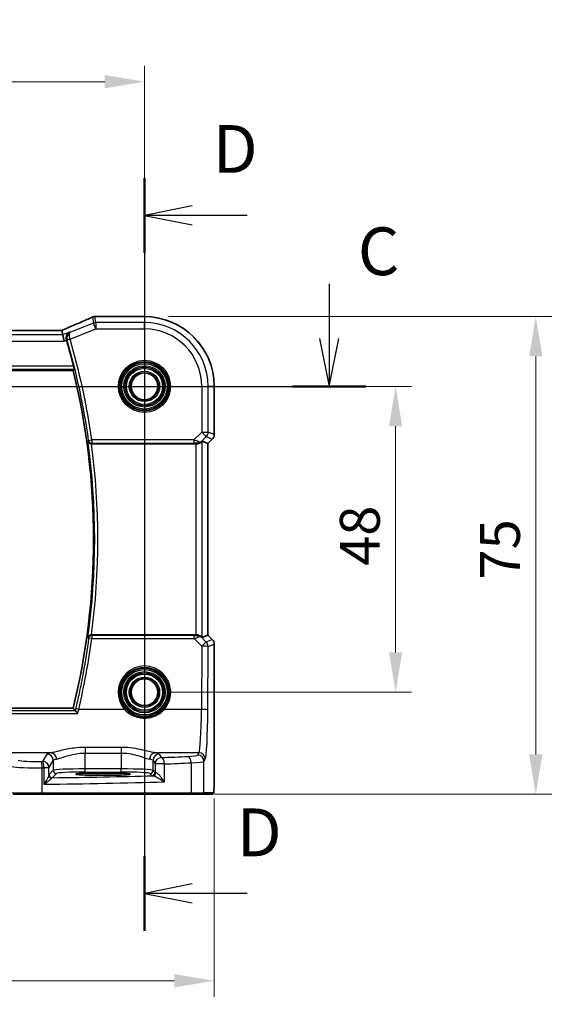
# Model space of a CAD drawing. Units: millimetres. Extents: x 0 to 4928, y 0 to 843.
# Drawn here: x 4714 to 4799, y 468 to 623 of the extents above; entities that cross this region are included whole.
import ezdxf

# ---------------------------------------------------------------- set-up
doc = ezdxf.new("R2010")
doc.units = ezdxf.units.MM
for name, color, linetype, lineweight in [('Dimension (ISO)', 7, 'Continuous', 18), ('Section Line (ISO)', 7, 'Continuous', 25), ('Visible (ISO)', 7, 'Continuous', 35), ('Visible Narrow (ISO)', 7, 'Continuous', 25)]:
    doc.layers.add(name, color=color, linetype=linetype, lineweight=lineweight)
doc.styles.add('Note Text (TK)', font='MS PGothic.ttf')
doc.dimstyles.new('Default - Method 1b (TK)', dxfattribs={"dimscale": 2.5, "dimtxt": 2.5, "dimasz": 2.5, "dimexe": 1, "dimexo": 1.5, "dimgap": 1, "dimtad": 1, "dimtoh": 1, "dimrnd": 1e-08, "dimdsep": 46, "dimtxsty": 'Note Text (TK)', "dimcen": 0.09, "dimdle": 5, "dimclrd": 100, "dimclre": 100, "dimclrt": 7, "dimadec": 1, "dimazin": 1, "dimtfac": 1, "dimtmove": 0, "dimatfit": 3, "dimfxl": 0, "dimtolj": 1, "dimlwd": -1, "dimlwe": -1, "dimarcsym": 0})

# ---------------------------------------------------------------- blocks, each defined once
blk = doc.blocks.new('*D89')
at = {"layer": 'Defpoints', "color": 0, "transparency": 16777216}
for p in [(4734.08, 612.82), (4561.08, 565.01), (4734.08, 565.01)]:
    blk.add_point(p, dxfattribs=at)
at = {"layer": 'Dimension (ISO)', "color": 100, "transparency": 16777216}
for p, q in [((4561.08, 568.76), (4561.08, 615.32)), ((4734.08, 568.76), (4734.08, 615.32)), ((4567.33, 612.82), (4727.83, 612.82))]:
    blk.add_line(p, q, dxfattribs=at)
for points in [[(4567.33, 613.87), (4567.33, 611.78), (4561.08, 612.82)], [(4727.83, 613.87), (4727.83, 611.78), (4734.08, 612.82)]]:
    blk.add_solid(points, dxfattribs=at)
at = {"layer": 'Dimension (ISO)', "color": 7, "transparency": 16777216, "insert": (4641.47, 618.45), "char_height": 6.25, "attachment_point": 4, "style": 'Note Text (TK)'}
blk.add_mtext('\\A1;173', dxfattribs=at)
blk = doc.blocks.new('*D90')
at = {"layer": 'Defpoints', "color": 0, "transparency": 16777216}
for p in [(4734.08, 565.01), (4734.08, 517.01), (4773.51, 517.01)]:
    blk.add_point(p, dxfattribs=at)
at = {"layer": 'Dimension (ISO)', "color": 100, "transparency": 16777216}
for p, q in [((4737.83, 565.01), (4776.01, 565.01)), ((4773.51, 558.76), (4773.51, 523.26)), ((4737.83, 517.01), (4776.01, 517.01))]:
    blk.add_line(p, q, dxfattribs=at)
for points in [[(4772.47, 558.76), (4774.55, 558.76), (4773.51, 565.01)], [(4772.47, 523.26), (4774.55, 523.26), (4773.51, 517.01)]]:
    blk.add_solid(points, dxfattribs=at)
at = {"layer": 'Dimension (ISO)', "color": 7, "transparency": 16777216, "insert": (4767.89, 536.84), "char_height": 6.25, "attachment_point": 4, "rotation": 90, "style": 'Note Text (TK)'}
blk.add_mtext('\\A1;48', dxfattribs=at)
blk = doc.blocks.new('*D91')
at = {"layer": 'Defpoints', "color": 0, "transparency": 16777216}
for p in [(4734.08, 575.96), (4795.52, 575.96), (4741.31, 501.01)]:
    blk.add_point(p, dxfattribs=at)
at = {"layer": 'Dimension (ISO)', "color": 100, "transparency": 16777216}
for p, q in [((4737.83, 575.96), (4798.02, 575.96)), ((4795.52, 507.26), (4795.52, 569.71)), ((4745.06, 501.01), (4798.02, 501.01))]:
    blk.add_line(p, q, dxfattribs=at)
for points in [[(4794.48, 569.71), (4796.57, 569.71), (4795.52, 575.96)], [(4794.48, 507.26), (4796.57, 507.26), (4795.52, 501.01)]]:
    blk.add_solid(points, dxfattribs=at)
at = {"layer": 'Dimension (ISO)', "color": 7, "transparency": 16777216, "insert": (4789.9, 532.79), "char_height": 6.25, "attachment_point": 4, "rotation": 90, "style": 'Note Text (TK)'}
blk.add_mtext('\\A1; 75', dxfattribs=at)
blk = doc.blocks.new('*D92')
at = {"layer": 'Defpoints', "color": 0, "transparency": 16777216}
for p in [(4550.13, 504.09), (4745.02, 504.09), (4550.13, 471.74)]:
    blk.add_point(p, dxfattribs=at)
at = {"layer": 'Dimension (ISO)', "color": 100, "transparency": 16777216}
for p, q in [((4550.13, 500.34), (4550.13, 469.24)), ((4745.02, 500.34), (4745.02, 469.24)), ((4738.77, 471.74), (4556.38, 471.74))]:
    blk.add_line(p, q, dxfattribs=at)
for points in [[(4556.38, 472.79), (4556.38, 470.7), (4550.13, 471.74)], [(4738.77, 472.79), (4738.77, 470.7), (4745.02, 471.74)]]:
    blk.add_solid(points, dxfattribs=at)
at = {"layer": 'Dimension (ISO)', "color": 7, "transparency": 16777216, "insert": (4639.61, 477.37), "char_height": 6.25, "attachment_point": 4, "style": 'Note Text (TK)'}
blk.add_mtext('\\A1; 195', dxfattribs=at)

msp = doc.modelspace()

# ---------------------------------------------------------------- linework, layer by layer
at = {"layer": 'Section Line (ISO)', "linetype": 'Continuous'}
for p, q in [((4734.0775, 597.7009), (4734.0775, 479.582)), ((4741.5775, 593.3352), (4734.0775, 591.8352)), ((4741.5775, 591.8352), (4734.0775, 591.8352)), ((4734.0775, 591.8352), (4741.5775, 590.3352)), ((4750.1836, 591.8352), (4741.5775, 591.8352)), ((4763.0834, 581.0775), (4763.0834, 572.5132)), ((4761.5834, 572.5132), (4763.0834, 565.0132)), ((4763.0834, 572.5132), (4763.0834, 565.0132)), ((4763.0834, 565.0132), (4764.5834, 572.5132)), ((4529.8349, 565.0132), (4768.8334, 565.0132)), ((4741.5775, 486.9476), (4734.0775, 485.4476)), ((4741.5775, 485.4476), (4734.0775, 485.4476)), ((4734.0775, 485.4476), (4741.5775, 483.9476)), ((4750.1836, 485.4476), (4741.5775, 485.4476))]:
    msp.add_line(p, q, dxfattribs=at)
at = {"layer": 'Section Line (ISO)', "linetype": 'Continuous', "lineweight": 50}
for p, q in [((4734.0775, 597.7009), (4734.0775, 585.9696)), ((4757.3335, 565.0132), (4768.8334, 565.0132)), ((4734.0775, 491.3133), (4734.0775, 479.582))]:
    msp.add_line(p, q, dxfattribs=at)
at = {"layer": 'Visible (ISO)'}
for p, q in [((4734.0775, 575.9594), (4726.4313, 575.9594)), ((4720.9037, 573.8022), (4574.2513, 573.8022)), ((4721.2547, 573.0933), (4721.1183, 573.8014)), ((4721.2547, 573.0933), (4721.447, 572.0947)), ((4572.3085, 567.5132), (4722.8797, 567.5132)), ((4745.0237, 557.4497), (4745.0237, 565.0132)), ((4743.1576, 556.3942), (4744.0224, 556.0361)), ((4744.7308, 556.7426), (4744.0237, 556.0355)), ((4725.7461, 556.0132), (4742.159, 556.0132)), ((4744.0237, 556.0355), (4744.0224, 556.0361)), ((4744.0237, 556.0355), (4744.0237, 525.9909)), ((4742.159, 526.0132), (4725.7461, 526.0132)), ((4743.1576, 525.6322), (4744.0224, 525.9904)), ((4744.0237, 525.9909), (4744.0224, 525.9904)), ((4744.0237, 525.9909), (4744.7308, 525.2838)), ((4745.0237, 524.5767), (4745.0237, 504.0883)), ((4722.8797, 514.5132), (4572.7272, 514.5132)), ((4728.5775, 504.3301), (4726.5775, 504.3301)), ((4726.5775, 503.9882), (4728.5775, 503.9882)), ((4717.9865, 501.0132), (4713.4646, 501.0132)), ((4741.3143, 501.0132), (4717.9865, 501.0132)), ((4743.2124, 501.0132), (4741.3143, 501.0132)), ((4743.2124, 501.0132), (4744.6966, 501.0132))]:
    msp.add_line(p, q, dxfattribs=at)
for centre in [(4734.0775, 565.0132), (4734.0775, 517.0132)]:
    msp.add_circle(centre, 2.1, dxfattribs=at)
for centre, radius, start, end in [((4726.2817, 574.9533), 1, 92.340779, 113.942462), ((4726.4313, 574.9594), 1, 90, 92.384809), ((4734.0775, 565.0132), 10.9462, 0, 90), ((4614.6775, 541.0132), 111.6187, 14.092004, 16.25161), ((4614.6775, 541.0132), 111.4, 346.238461, 13.761539), ((4744.0237, 557.4497), 1, 315, 0), ((4744.0237, 524.5767), 1, 0, 45)]:
    msp.add_arc(centre, radius, start, end, dxfattribs=at)
for centre, major_axis, ratio, start_param, end_param in [((4713.4029, 576.7958), (20.7906, 0.005), 0.0517631, 5.37791988, 5.38705445), ((4720.9037, 573.8987), (-1.8937, 0), 0.0509493, 1.57079172, 1.68222644), ((4720.4999, 573.6736), (-2.0268, -0.8111), 0.05048802, 1.85490618, 1.95978495), ((4742.159, 555.3917), (0.9993, 1.0021), 0.03700701, 0.01526811, 0.54654149), ((4742.159, 555.9257), (1, 0), 0.08748866, 1.4366482, 1.57079633), ((4742.159, 526.1007), (-1, 0), 0.08748866, 1.57079633, 1.70494446), ((4742.159, 526.6347), (0.9993, -1.0021), 0.03700701, 5.73664382, 6.2679172), ((4726.5775, 504.1591), (3.2624, 0), 0.05240787, 1.57079633, 4.71238898), ((4728.5775, 504.1591), (-3.2624, 0), 0.05240787, 1.57079633, 4.71238898)]:
    msp.add_ellipse(centre, major_axis=major_axis, ratio=ratio, start_param=start_param, end_param=end_param, dxfattribs=at)
for points, knots in [([(4725.8758, 575.8672), (4725.5961, 575.743), (4725.3107, 575.6169), (4724.7295, 575.3614), (4724.4336, 575.232), (4723.8322, 574.9701), (4723.5267, 574.8377), (4722.9066, 574.5701), (4722.5922, 574.435), (4721.9552, 574.1624), (4721.6326, 574.025), (4721.3065, 573.8866)], [1.048568826, 1.048568826, 1.048568826, 1.048568826, 1.099465126, 1.099465126, 1.150361426, 1.150361426, 1.201257727, 1.201257727, 1.252154027, 1.252154027, 1.303050328, 1.303050328, 1.303050328, 1.303050328]), ([(4722.3201, 573.5195), (4722.3188, 573.5189), (4722.3176, 573.5183), (4722.2191, 573.4717), (4722.1288, 573.4064), (4721.9764, 573.2449), (4721.9121, 573.1494), (4721.8215, 572.94), (4721.7916, 572.8284), (4721.7727, 572.6117), (4721.7766, 572.5111), (4721.8025, 572.3716), (4721.8115, 572.334), (4721.8225, 572.2968)], [-0.175426467, -0.175426467, -0.175426467, -0.175426467, -0.174824643, -0.174824643, -0.127661441, -0.127661441, -0.082944431, -0.082944431, -0.043138635, -0.043138635, -0.011659043, -0.011659043, 0, 0, 0, 0]), ([(4722.9372, 568.1901), (4722.952, 568.1311), (4722.9667, 568.0683), (4722.9926, 567.9475), (4723.0035, 567.89), (4723.0182, 567.7989), (4723.023, 567.7592), (4723.0251, 567.7102), (4723.0235, 567.6968), (4723.0199, 567.692)], [0.2315353652, 0.2315353652, 0.2315353652, 0.2315353652, 0.2496450082, 0.2496450082, 0.2688490675, 0.2688490675, 0.2877483318, 0.2877483318, 0.3033550992, 0.3033550992, 0.3033550992, 0.3033550992]), ([(4725.1899, 556.4027), (4725.1901, 556.4017), (4725.1904, 556.4008), (4725.2004, 556.3594), (4725.2162, 556.3197), (4725.2586, 556.2452), (4725.2851, 556.21), (4725.3585, 556.1358), (4725.4095, 556.0982), (4725.5153, 556.0474), (4725.566, 556.0306), (4725.6522, 556.0158), (4725.6849, 556.013), (4725.718, 556.0131)], [-0.0856998028, -0.0856998028, -0.0856998028, -0.0856998028, -0.0852741207, -0.0852741207, -0.0671478135, -0.0671478135, -0.0496048315, -0.0496048315, -0.0270126848, -0.0270126848, -0.0099408644, -0.0099408644, 0, 0, 0, 0]), ([(4742.2928, 556.0124), (4742.3359, 556.0119), (4742.3782, 556.014), (4742.527, 556.0296), (4742.6343, 556.0583), (4742.8207, 556.1387), (4742.9001, 556.1901), (4742.972, 556.2484), (4742.9829, 556.2577), (4742.9935, 556.267)], [0.7831655842, 0.7831655842, 0.7831655842, 0.7831655842, 0.7957694984, 0.7957694984, 0.8296099292, 0.8296099292, 0.86345036, 0.86345036, 0.8696971895, 0.8696971895, 0.8696971895, 0.8696971895]), ([(4725.718, 526.0133), (4725.6676, 526.0135), (4725.6186, 526.0069), (4725.5156, 525.98), (4725.4643, 525.9572), (4725.3587, 525.8925), (4725.3095, 525.8464), (4725.2323, 525.7438), (4725.205, 525.6858), (4725.1904, 525.6256), (4725.1901, 525.6247), (4725.1899, 525.6237)], [-0.0860416755, -0.0860416755, -0.0860416755, -0.0860416755, -0.0707709491, -0.0707709491, -0.0520762253, -0.0520762253, -0.0267991153, -0.0267991153, 0, 0, 0.0004290445, 0.0004290445, 0.0004290445, 0.0004290445]), ([(4742.2928, 526.014), (4742.3214, 526.0143), (4742.3499, 526.0135), (4742.4889, 526.0042), (4742.5945, 525.9791), (4742.7964, 525.9032), (4742.9073, 525.8332), (4742.9843, 525.7674), (4742.9889, 525.7634), (4742.9935, 525.7594)], [0.4777993075, 0.4777993075, 0.4777993075, 0.4777993075, 0.486046823, 0.486046823, 0.5183987583, 0.5183987583, 0.5606673221, 0.5606673221, 0.5633906667, 0.5633906667, 0.5633906667, 0.5633906667]), ([(4723.5879, 513.6939), (4723.587, 513.6949), (4723.5862, 513.6959), (4723.5337, 513.7593), (4723.4818, 513.82), (4723.3858, 513.9285), (4723.341, 513.9773), (4723.2726, 514.0475), (4723.2467, 514.0724), (4723.2168, 514.0971), (4723.2083, 514.103), (4723.2023, 514.1058)], [-0.0003945107, -0.0003945107, -0.0003945107, -0.0003945107, 0, 0, 0.0245391926, 0.0245391926, 0.0481800242, 0.0481800242, 0.0666758782, 0.0666758782, 0.0767241477, 0.0767241477, 0.0767241477, 0.0767241477]), ([(4745.0237, 504.0883), (4745.0237, 503.6533), (4745.0223, 503.2097), (4745.0116, 502.5428), (4745.0058, 502.3006), (4744.9931, 501.9359), (4744.9871, 501.7972), (4744.9734, 501.554), (4744.9656, 501.4489), (4744.9481, 501.2832), (4744.9395, 501.2242), (4744.9157, 501.1522), (4744.9054, 501.129), (4744.8743, 501.0898), (4744.8615, 501.0759), (4744.8328, 501.0529), (4744.8214, 501.0448), (4744.8005, 501.0337), (4744.7929, 501.0302), (4744.7806, 501.0256), (4744.7764, 501.0242), (4744.768, 501.0217), (4744.7638, 501.0206), (4744.7567, 501.019), (4744.7538, 501.0184), (4744.736, 501.015), (4744.7192, 501.0132), (4744.7029, 501.0132)], [0, 0, 0, 0, 0.13050405, 0.13050405, 0.207660035, 0.207660035, 0.259901362, 0.259901362, 0.312316257, 0.312316257, 0.364623156, 0.364623156, 0.390623522, 0.390623522, 0.403660071, 0.403660071, 0.41021753, 0.41021753, 0.413472392, 0.413472392, 0.41509535, 0.41509535, 0.416723133, 0.416723133, 0.418371256, 0.418371256, 0.430933542, 0.430933542, 0.430933542, 0.430933542])]:
    msp.add_open_spline(points, degree=3, knots=knots, dxfattribs=at)
for points, degree in [([(4721.1183, 573.8014), (4721.1181, 573.8024), (4721.1168, 573.8028), (4721.1143, 573.8028)], 3), ([(4721.8362, 572.2504), (4721.8317, 572.2657), (4721.8272, 572.2812), (4721.8225, 572.2968)], 3), ([(4722.8797, 567.5132), (4722.9498, 567.6025), (4723.0199, 567.692)], 2), ([(4725.7461, 556.0132), (4725.7369, 556.0132), (4725.7275, 556.0132), (4725.718, 556.0131)], 3), ([(4725.718, 526.0133), (4725.7275, 526.0132), (4725.7369, 526.0132), (4725.7461, 526.0132)], 3), ([(4723.195, 514.1108), (4723.0373, 514.3123), (4722.8797, 514.5132)], 2), ([(4723.195, 514.1108), (4723.1963, 514.1091), (4723.1987, 514.1075), (4723.2023, 514.1058)], 3), ([(4744.6966, 501.0132), (4744.6976, 501.0132), (4744.6985, 501.0132), (4744.6991, 501.0132)], 3)]:
    msp.add_open_spline(points, degree=degree, dxfattribs=at)
at = {"layer": 'Visible Narrow (ISO)'}
for p, q in [((4726.0913, 574.9433), (4722.4646, 573.4926)), ((4725.9108, 575.8805), (4726.0913, 574.9433)), ((4726.4621, 574.0161), (4726.0913, 574.9433)), ((4726.4621, 575.0147), (4726.2817, 575.9519)), ((4726.4313, 575.9581), (4726.4313, 575.9594)), ((4726.4313, 575.9581), (4734.0775, 575.9581)), ((4734.0775, 575.0147), (4726.4621, 575.0147)), ((4726.4621, 575.0147), (4726.4621, 574.0161)), ((4734.0775, 575.9594), (4734.0775, 575.9581)), ((4734.0775, 575.9581), (4734.0775, 575.0147)), ((4734.0775, 574.0161), (4734.0775, 575.0147)), ((4574.2513, 573.8008), (4720.9037, 573.8008)), ((4720.9037, 573.8008), (4720.9037, 573.8022)), ((4722.3201, 573.5195), (4721.2547, 573.0933)), ((4722.4081, 572.3945), (4726.4621, 574.0161)), ((4726.4621, 574.0161), (4734.0775, 574.0161)), ((4573.7081, 572.0947), (4721.447, 572.0947)), ((4721.2547, 573.0933), (4573.9004, 573.0933)), ((4721.447, 572.0947), (4721.8362, 572.2504)), ((4722.4081, 572.3945), (4721.9299, 572.2552)), ((4572.1673, 567.692), (4723.0199, 567.692)), ((4722.9372, 568.1901), (4572.2462, 568.1901)), ((4743.0804, 565.0132), (4743.0804, 557.8404)), ((4743.0804, 565.0132), (4744.079, 565.0132)), ((4744.079, 557.8404), (4744.079, 565.0132)), ((4745.0224, 565.0132), (4744.079, 565.0132)), ((4745.0237, 565.0132), (4745.0224, 565.0132)), ((4745.0224, 565.0132), (4745.0224, 557.4497)), ((4743.0804, 557.8404), (4741.8426, 556.6026)), ((4743.0804, 557.8404), (4744.079, 557.8404)), ((4743.7865, 557.1343), (4743.0804, 557.8404)), ((4745.0224, 557.4497), (4744.079, 557.8404)), ((4725.3042, 556.5334), (4725.7974, 556.6026)), ((4741.8426, 556.6026), (4725.7974, 556.6026)), ((4725.7974, 556.6026), (4725.7974, 556.1045)), ((4741.8426, 556.6026), (4741.8426, 556.1045)), ((4742.9935, 556.267), (4743.0069, 556.3546)), ((4743.0069, 556.3546), (4743.7865, 557.1343)), ((4743.1576, 525.6322), (4743.1576, 556.3942)), ((4743.7865, 557.1343), (4744.7299, 556.7436)), ((4744.7299, 556.7436), (4744.0224, 556.0361)), ((4744.7299, 556.7436), (4744.7308, 556.7426)), ((4745.0237, 557.4497), (4745.0224, 557.4497)), ((4725.7974, 556.1045), (4741.8426, 556.1045)), ((4742.159, 556.0132), (4742.159, 526.0132)), ((4742.3051, 556.0932), (4742.2928, 556.0124)), ((4744.0224, 556.0361), (4744.0224, 525.9904)), ((4725.8012, 525.9175), (4725.8012, 525.463)), ((4741.8867, 525.9175), (4725.8012, 525.9175)), ((4725.8012, 525.463), (4741.8867, 525.463)), ((4741.8867, 525.463), (4741.8867, 525.9175)), ((4741.8867, 525.463), (4743.0722, 524.2697)), ((4742.2928, 526.014), (4742.306, 525.9272)), ((4743.0081, 525.664), (4742.9935, 525.7594)), ((4743.7783, 524.8887), (4743.0081, 525.664)), ((4744.0224, 525.9904), (4744.7299, 525.2829)), ((4743.0722, 524.2697), (4743.0266, 514.3323)), ((4744.7299, 525.2829), (4743.7783, 524.8887)), ((4744.0253, 514.2452), (4744.0708, 524.1826)), ((4744.0708, 524.1826), (4745.0224, 524.5767)), ((4744.7308, 525.2838), (4744.7299, 525.2829)), ((4745.0224, 524.5767), (4745.0237, 524.5767)), ((4745.0224, 524.5767), (4745.0224, 504.0883)), ((4572.0251, 513.6939), (4723.5879, 513.6939)), ((4723.2023, 514.1058), (4572.4074, 514.1058)), ((4730.9568, 514.3323), (4723.7489, 514.3323)), ((4743.0266, 514.3323), (4737.1983, 514.3323)), ((4724.7411, 508.3653), (4724.7411, 507.4825)), ((4730.4285, 508.3653), (4724.7411, 508.3653)), ((4730.4285, 508.3653), (4730.4285, 507.4825)), ((4719.4071, 507.5145), (4704.4601, 507.5145)), ((4718.7493, 507.3016), (4718.0681, 506.1644)), ((4724.7411, 507.4825), (4730.4285, 507.4825)), ((4724.7411, 504.9877), (4724.7411, 507.4825)), ((4730.4285, 507.4825), (4730.4285, 504.9877)), ((4742.6217, 507.5145), (4735.7625, 507.5145)), ((4736.7468, 506.7566), (4736.4203, 507.3016)), ((4742.6217, 507.5145), (4742.4135, 507.1669)), ((4719.0667, 505.1682), (4719.7479, 506.3054)), ((4719.7479, 506.3054), (4719.7479, 504.7642)), ((4735.4217, 506.3054), (4735.7482, 505.7604)), ((4735.4217, 504.7642), (4735.4217, 506.3054)), ((4737.1963, 505.7604), (4735.7482, 505.7604)), ((4735.7482, 505.7604), (4735.7482, 504.4377)), ((4737.1963, 502.9398), (4737.1963, 505.7604)), ((4741.4141, 505.957), (4741.4141, 501.2132)), ((4743.4121, 506.1707), (4743.6203, 506.5183)), ((4743.4121, 501.2132), (4743.4121, 506.1707)), ((4718.0313, 501.2132), (4718.0313, 505.1629)), ((4719.0667, 505.1682), (4718.2952, 505.1682)), ((4718.2952, 505.1682), (4718.2952, 502.585)), ((4719.0667, 504.0401), (4719.0667, 505.1682)), ((4719.7479, 504.7642), (4719.086, 504.1023)), ((4719.5853, 503.603), (4720.2473, 504.2649)), ((4724.7411, 504.4884), (4724.7411, 504.9877)), ((4730.4285, 504.9877), (4724.7411, 504.9877)), ((4724.7411, 504.4884), (4730.4285, 504.4884)), ((4726.5775, 503.9882), (4726.5775, 504.3301)), ((4728.5775, 503.9882), (4728.5775, 504.3301)), ((4730.4285, 504.4884), (4730.4285, 504.9877)), ((4734.9224, 504.2649), (4735.2488, 503.9384)), ((4735.7482, 504.4377), (4735.4217, 504.7642)), ((4745.0237, 504.0883), (4745.0224, 504.0883)), ((4713.2714, 501.2132), (4718.0313, 501.2132)), ((4718.0313, 501.2132), (4741.4141, 501.2132)), ((4741.4141, 501.2132), (4743.4121, 501.2132)), ((4744.8963, 501.2132), (4743.4121, 501.2132))]:
    msp.add_line(p, q, dxfattribs=at)
for centre, radius in [((4734.0775, 565.0132), 4.0898), ((4734.0775, 565.0132), 3.8899), ((4734.0775, 565.0132), 3.7567), ((4734.0775, 565.0132), 3.5569), ((4734.0775, 565.0132), 3.2426), ((4734.0775, 565.0132), 3.0427), ((4734.0775, 565.0132), 3.0317), ((4734.0775, 565.0132), 2.8319), ((4734.0775, 565.0132), 2.3839), ((4734.0775, 565.0132), 2.1841), ((4734.0775, 517.0132), 3.7567), ((4734.0775, 517.0132), 3.5569), ((4734.0775, 517.0132), 3.2426), ((4734.0775, 517.0132), 3.0427), ((4734.0775, 517.0132), 3.0317), ((4734.0775, 517.0132), 2.8319), ((4734.0775, 517.0132), 2.3839), ((4734.0775, 517.0132), 2.1841)]:
    msp.add_circle(centre, radius, dxfattribs=at)
for centre, radius, start, end in [((4734.0775, 565.0132), 10.9448, 0, 90), ((4734.0775, 565.0132), 10.0015, 0, 90), ((4734.0775, 565.0132), 9.0029, 0, 90), ((4614.6775, 541.0132), 111.71, 7.986102, 16.240523), ((4614.6775, 541.0132), 112.2081, 7.986102, 16.240523), ((4614.6775, 541.0132), 111.5788, 352.072227, 7.927773), ((4614.6775, 541.0132), 112.0769, 352.308643, 7.691357)]:
    msp.add_arc(centre, radius, start, end, dxfattribs=at)
for centre, major_axis, ratio, start_param, end_param in [((4712.9953, 571.6489), (20.996, 8.4215), 0.04864093, 5.10081417, 5.35529568), ((4726.2817, 574.9533), (-0.4058, 0.914), 0.58047237, 6.21886829, 6.28318531), ((4726.2817, 574.9533), (0.982, 0.1891), 0.99857882, 1.38080706, 1.76078559), ((4726.4621, 574.0161), (-0.982, -0.1891), 0.99857882, 4.52239971, 4.90237825), ((4726.2817, 574.9533), (-0.0408, 0.9992), 0.61470301, 6.21678422, 6.28318531), ((4713.3662, 576.8197), (21, 0), 0.05240778, 5.37480314, 5.3838706), ((4726.4313, 574.9594), (-0.0416, 0.9991), 0.62181619, 6.2163091, 6.28318531), ((4720.9037, 573.9057), (2, 0), 0.05240778, 4.71238898, 4.81988813), ((4720.5328, 573.6795), (1.9996, 0.802), 0.04864093, 4.98627344, 5.10081417), ((4721.6971, 572.966), (-0.3907, 0.9205), 0.36965282, 6.22682999, 6.28318531), ((4722.4012, 572.4179), (-0.4794, -0.142), 0.04833344, 4.7168777, 6.19581647), ((4743.0804, 557.8404), (0.3827, 0.9239), 0.99839497, 4.3202575, 5.10452046), ((4725.7974, 556.6026), (0.3773, -0.3281), 0.99334644, 3.99998667, 5.42479129), ((4741.7988, 556.5589), (1.0614, -0.3524), 0.0494607, 0.81167584, 1.54599516), ((4742.3007, 557.0608), (0.904, -0.4362), 0.95591855, 5.14893757, 5.9330547), ((4742.3051, 556.5913), (-0.0295, -0.4991), 0.55941635, 0.10534267, 1.1096046), ((4742.3007, 557.0608), (-0.729, 0.6851), 0.46466527, 2.29067117, 3.0747883), ((4744.0237, 557.4497), (-0.3827, -0.9239), 0.99839497, 1.17866484, 1.96292781), ((4741.7988, 556.0608), (0.7085, 0.0027), 0.06162707, 0.77445607, 1.50877539), ((4614.6775, 540.1987), (0, -112.0997), 0.99997071, 1.33795333, 1.43896274), ((4725.8012, 525.4194), (-0.3773, -0.3281), 0.99334663, 4.00000352, 5.42477444), ((4725.8012, 525.4194), (-0.4957, 0.0657), 0.08640517, 4.7238457, 6.19559041), ((4741.7994, 525.9618), (0.7089, -0.0055), 0.06194438, 4.83627361, 5.50902575), ((4741.7994, 525.4637), (1.0624, 0.3494), 0.02501308, 4.78638575, 5.45913789), ((4742.3019, 524.9579), (-0.9046, -0.4343), 0.95837897, 3.49289511, 4.27701224), ((4742.306, 525.4291), (-0.0278, 0.4992), 0.53585557, 5.21244456, 6.17977387), ((4742.3019, 524.9579), (0.7308, 0.6831), 0.49764186, 0.06760764, 0.85172477), ((4743.0722, 524.1826), (0.7094, 0.7048), 0.06194553, 0.05246072, 1.50933), ((4743.0722, 524.1826), (1, -0.0046), 0.08715483, 0.05256006, 1.57119594), ((4743.0722, 524.1826), (-0.3827, 0.9239), 0.99839497, 4.3202575, 5.10452046), ((4744.0237, 524.5767), (0.3827, -0.9239), 0.99839497, 1.17866484, 1.96292781), ((4734.0775, 517.0181), (0, 4.1173), 0.99999533, 4.00177149, 8.56459912), ((4723.7489, 514.2888), (-0.4865, 0.1154), 0.08482107, 4.73250051, 6.19560241), ((4730.9568, 514.3149), (0.1516, 0.1305), 0.06616765, 0.03498328, 1.51391395), ((4737.1983, 514.3149), (-0.1516, 0.1305), 0.06616765, 4.76927136, 6.24820203), ((4742.5829, 514.986), (0, -7.5), 0.05939548, 0.08726646, 1.48352986), ((4743.0266, 514.2452), (1, -0.0046), 0.08715483, 0.05256006, 1.57119594), ((4743.5815, 514.986), (0, 8.5), 0.05240778, 3.22885912, 4.62512252), ((4724.7411, 507.2742), (-6, 0), 0.08748866, 5.80755017, 6.23082543), ((4718.7493, 506.3054), (-0.8579, 0.5139), 0.9948398, 3.68357743, 5.24981236), ((4719.4071, 506.5183), (-0.1675, 0.9859), 0.88632526, 4.56296346, 6.09384029), ((4735.7625, 506.5183), (0.1675, 0.9859), 0.88632526, 0.18934501, 1.72022185), ((4736.4203, 506.3054), (0.8579, 0.5139), 0.9948398, 1.03337295, 2.59960788), ((4730.4285, 507.2742), (-6, 0), 0.08748866, 3.19395253, 3.61722779), ((4698.9869, 513.3213), (-84, 0), 0.08748866, 2.03702722, 2.09340721), ((4739.4176, 507.1806), (-3, 0), 0.08748866, 2.09340721, 3.08923278), ((4740.915, 505.957), (-0.0503, 0.9987), 0.49866896, 4.68726313, 6.18246538), ((4742.4135, 506.1707), (-0.8579, 0.5139), 0.9948398, 3.68357743, 5.24981236), ((4742.6217, 506.5183), (-0.8579, 0.5139), 0.9948398, 3.68357743, 5.24981236), ((4717.1351, 505.4187), (4, 0), 0.0656165, 3.40339204, 4.93835966), ((4717.1351, 506.4149), (-3, 0), 0.08748866, 0.26179939, 1.79676701), ((4698.9869, 513.3213), (-84, 0), 0.08748866, 1.79676701, 1.79995354), ((4717.8073, 505.1629), (-0.0201, 0.9998), 0.22400944, 4.70788342, 6.19363729), ((4718.0681, 505.1682), (-0.8579, 0.5139), 0.9948398, 3.68357743, 5.24981236), ((4718.0681, 505.1682), (-0.0204, 0.9998), 0.227112, 4.70775431, 6.19357106), ((4724.7411, 506.278), (5, 0), 0.1049864, 2.66595752, 3.08923278), ((4730.4285, 506.278), (5, 0), 0.1049864, 0.05235988, 0.47563514), ((4736.7468, 505.7604), (-0.8579, -0.5139), 0.9948398, 4.1749656, 5.74120053), ((4736.7468, 505.7604), (-0.044, 0.999), 0.44917542, 4.69261562, 6.18547957), ((4698.9869, 512.3251), (85, 0), 0.08645939, 5.17861987, 5.23499986), ((4739.4176, 506.1844), (4, 0), 0.0656165, 5.23499986, 6.23082543), ((4698.9869, 512.3251), (85, 0), 0.08645939, 4.93835966, 4.94154619), ((4719.566, 504.0401), (-0.492, 0.0891), 0.95935891, 0.18654441, 1.68478983), ((4719.5853, 504.1023), (-0.3536, 0.3536), 0.99726469, 0.78676769, 2.35482496), ((4698.9869, 507.8708), (-84, 0), 0.05240778, 1.81854255, 2.01960237), ((4724.7411, 504.7519), (-5, 0), 0.047167, 4.71238898, 6.23082543), ((4720.2473, 504.7642), (-0.3536, 0.3536), 0.99726469, 0.78676769, 2.35482496), ((4724.7411, 504.2525), (4.5, 0), 0.05240778, 1.57079633, 3.08923278), ((4730.4285, 504.7519), (-5, 0), 0.047167, 3.19395253, 4.71238898), ((4730.4285, 504.2525), (4.5, 0), 0.05240778, 0.05235988, 1.57079633), ((4734.9224, 504.7642), (0.3536, 0.3536), 0.99726469, 3.92836034, 5.49641762), ((4735.2488, 504.4377), (0.3536, 0.3536), 0.99726469, 3.92836034, 5.49641762), ((4736.7468, 503.9425), (1.5, 0), 0.05240778, 3.19395253, 3.64608167), ((4735.4337, 504.4038), (-0.0472, -0.4978), 0.87450171, 0.10811469, 1.65361121), ((4736.7468, 504.4418), (-1, 0), 0.07861167, 0.05235988, 0.50448901), ((4698.9869, 506.8722), (85, 0), 0.05179122, 4.94154619, 5.17861987), ((4717.9865, 501.2132), (0, -0.2), 0.22405247, 0, 1.57079633), ((4741.3143, 501.2132), (0, -0.2), 0.49914422, 0, 1.57079633), ((4743.2124, 501.2132), (0, -0.2), 0.99862953, 0, 1.57079633), ((4744.6966, 501.2132), (0, -0.2), 0.99862953, 0, 1.57079633)]:
    msp.add_ellipse(centre, major_axis=major_axis, ratio=ratio, start_param=start_param, end_param=end_param, dxfattribs=at)
for points, knots in [([(4722.4646, 573.4926), (4722.3121, 573.4263), (4722.174, 573.3176), (4721.9992, 573.0711), (4721.9436, 572.9554), (4721.8862, 572.722), (4721.8753, 572.611), (4721.8891, 572.4236), (4721.9022, 572.3498), (4721.923, 572.2785)], [-0.0876736806, -0.0876736806, -0.0876736806, -0.0876736806, -0.0523118877, -0.0523118877, -0.0290621599, -0.0290621599, -0.0111777538, -0.0111777538, 0, 0, 0, 0]), ([(4722.3922, 572.4404), (4722.3679, 572.5105), (4722.3473, 572.5818), (4722.3055, 572.7595), (4722.2912, 572.8618), (4722.2797, 573.0714), (4722.2888, 573.1711), (4722.3387, 573.3745), (4722.3939, 573.4546), (4722.4646, 573.4926)], [0, 0, 0, 0, 0.0111777538, 0.0111777538, 0.0290621599, 0.0290621599, 0.0523118877, 0.0523118877, 0.0876736806, 0.0876736806, 0.0876736806, 0.0876736806]), ([(4721.8227, 572.2967), (4721.8466, 572.2924), (4721.8704, 572.288), (4721.8943, 572.2837), (4721.9039, 572.2819), (4721.9135, 572.2802), (4721.923, 572.2785)], [-0.356966359, -0.356966359, -0.356966359, -0.356966359, -0.28213523, -0.28213523, -0.28213523, -0.252167789, -0.252167789, -0.252167789, -0.252167789]), ([(4721.923, 572.2785), (4721.9242, 572.2746), (4721.9253, 572.2707), (4721.9276, 572.2629), (4721.9288, 572.2591), (4721.9299, 572.2552)], [0, 0, 0, 0, 0.00121947666, 0.00121947666, 0.00243895331, 0.00243895331, 0.00243895331, 0.00243895331]), ([(4722.4081, 572.3945), (4722.4055, 572.4021), (4722.4028, 572.4098), (4722.3975, 572.4251), (4722.3949, 572.4328), (4722.3922, 572.4404)], [-0.00243895331, -0.00243895331, -0.00243895331, -0.00243895331, -0.00121947666, -0.00121947666, 0, 0, 0, 0]), ([(4725.3042, 556.5334), (4725.2967, 556.5249), (4725.2892, 556.5163), (4725.2818, 556.5078), (4725.2512, 556.4727), (4725.2206, 556.4377), (4725.1899, 556.4027)], [-0.407069456, -0.407069456, -0.407069456, -0.407069456, -0.377462267, -0.377462267, -0.377462267, -0.256064294, -0.256064294, -0.256064294, -0.256064294]), ([(4725.718, 556.0132), (4725.737, 556.0351), (4725.756, 556.0569), (4725.7751, 556.0788), (4725.7825, 556.0874), (4725.79, 556.0959), (4725.7974, 556.1045)], [0.302012453, 0.302012453, 0.302012453, 0.302012453, 0.377462267, 0.377462267, 0.377462267, 0.407069456, 0.407069456, 0.407069456, 0.407069456]), ([(4725.308, 525.4887), (4725.0667, 523.6685), (4724.7805, 521.8542), (4724.4496, 520.0481), (4724.2529, 518.9737), (4724.0403, 517.9022), (4723.6388, 516.0231), (4723.4565, 515.2141), (4723.2652, 514.4073)], [-1.438962736, -1.438962736, -1.438962736, -1.438962736, -1.38960526, -1.38960526, -1.38960526, -1.36024395, -1.36024395, -1.337953332, -1.337953332, -1.337953332, -1.337953332]), ([(4725.1899, 525.6237), (4725.2207, 525.5885), (4725.2515, 525.5533), (4725.2822, 525.5181), (4725.2908, 525.5083), (4725.2994, 525.4985), (4725.308, 525.4887)], [-0.353257112, -0.353257112, -0.353257112, -0.353257112, -0.231277068, -0.231277068, -0.231277068, -0.197214555, -0.197214555, -0.197214555, -0.197214555]), ([(4725.8012, 525.9175), (4725.7927, 525.9274), (4725.7841, 525.9373), (4725.7755, 525.9471), (4725.7563, 525.9692), (4725.7372, 525.9912), (4725.718, 526.0132)], [0.197214555, 0.197214555, 0.197214555, 0.197214555, 0.231277068, 0.231277068, 0.231277068, 0.307308953, 0.307308953, 0.307308953, 0.307308953]), ([(4731.108, 514.4456), (4730.8074, 514.795), (4730.5691, 515.1979), (4730.1395, 516.3479), (4730.0884, 517.1457), (4730.4307, 518.61), (4730.8059, 519.278), (4731.7768, 520.2321), (4732.3281, 520.5609), (4733.2974, 520.8594), (4733.6874, 520.9181), (4734.0775, 520.9181), (4734.4676, 520.9181), (4734.8577, 520.8594), (4735.827, 520.5609), (4736.3783, 520.2321), (4737.3491, 519.278), (4737.7244, 518.61), (4738.0666, 517.1457), (4738.0155, 516.3479), (4737.5859, 515.1979), (4737.3477, 514.795), (4737.0471, 514.4456)], [-2.28141381, -2.28141381, -2.28141381, -2.28141381, -1.92848495, -1.92848495, -1.34133, -1.34133, -0.77683903, -0.77683903, -0.29878424, -0.29878424, 0, 0, 0, 0.29878424, 0.29878424, 0.77683903, 0.77683903, 1.34133, 1.34133, 1.92848495, 1.92848495, 2.28141381, 2.28141381, 2.28141381, 2.28141381]), ([(4730.9568, 514.3323), (4731.277, 513.9699), (4731.6624, 513.6644), (4732.6333, 513.1411), (4733.2463, 512.9693), (4734.4256, 512.9107), (4734.9881, 512.9957), (4735.9091, 513.33), (4736.2851, 513.5361), (4736.83, 513.9541), (4737.0238, 514.1348), (4737.1983, 514.3323)], [-0.711030896, -0.711030896, -0.711030896, -0.711030896, -0.563418348, -0.563418348, -0.376397164, -0.376397164, -0.209109535, -0.209109535, -0.080426744, -0.080426744, 0, 0, 0, 0]), ([(4737.0471, 514.4456), (4736.8811, 514.2527), (4736.6967, 514.0761), (4736.1782, 513.6676), (4735.8205, 513.4661), (4734.9441, 513.1394), (4734.4088, 513.0563), (4733.2864, 513.1137), (4732.7032, 513.2816), (4731.7793, 513.793), (4731.4127, 514.0915), (4731.108, 514.4456)], [0, 0, 0, 0, 0.080426744, 0.080426744, 0.209109535, 0.209109535, 0.376397164, 0.376397164, 0.563418348, 0.563418348, 0.711030896, 0.711030896, 0.711030896, 0.711030896]), ([(4724.7411, 508.3653), (4723.8532, 508.3653), (4722.97, 508.2641), (4721.4536, 507.9867), (4720.8019, 507.822), (4719.9306, 507.6147), (4719.6405, 507.5495), (4719.4071, 507.5145)], [0, 0, 0, 0, 0.266382686, 0.266382686, 0.511787476, 0.511787476, 0.665165469, 0.665165469, 0.665165469, 0.665165469]), ([(4735.7625, 507.5145), (4735.4418, 507.5626), (4735.0145, 507.6678), (4734.0731, 507.8938), (4733.5782, 508.0102), (4732.5473, 508.2019), (4732.0171, 508.2792), (4731.1268, 508.3507), (4730.7776, 508.3653), (4730.4285, 508.3653)], [-0.66515339, -0.66515339, -0.66515339, -0.66515339, -0.45441832, -0.45441832, -0.272278622, -0.272278622, -0.104722547, -0.104722547, 0, 0, 0, 0]), ([(4720.2961, 506.5183), (4720.4906, 506.558), (4720.7323, 506.6318), (4721.4584, 506.8667), (4722.0015, 507.0535), (4723.2652, 507.3679), (4724.0011, 507.4825), (4724.7411, 507.4825)], [-0.665165469, -0.665165469, -0.665165469, -0.665165469, -0.511787476, -0.511787476, -0.266382686, -0.266382686, 0, 0, 0, 0]), ([(4730.4285, 507.4825), (4730.7194, 507.4825), (4731.0104, 507.466), (4731.7523, 507.3849), (4732.1942, 507.2974), (4733.0533, 507.0801), (4733.4656, 506.9482), (4734.2502, 506.692), (4734.6063, 506.5728), (4734.8735, 506.5183)], [0, 0, 0, 0, 0.104722547, 0.104722547, 0.272278622, 0.272278622, 0.45441832, 0.45441832, 0.66515339, 0.66515339, 0.66515339, 0.66515339]), ([(4719.0667, 504.0401), (4719.0633, 504.0117), (4719.0534, 503.9743), (4719.014, 503.8605), (4718.9771, 503.7754), (4718.8722, 503.5582), (4718.7993, 503.4218), (4718.6159, 503.0982), (4718.5008, 502.9078), (4718.3514, 502.6723), (4718.3235, 502.6286), (4718.2952, 502.585)], [-0.242847121, -0.242847121, -0.242847121, -0.242847121, -0.212093526, -0.212093526, -0.162887776, -0.162887776, -0.0989203, -0.0989203, -0.017702972, -0.017702972, 0.000777531, 0.000777531, 0.000777531, 0.000777531]), ([(4719.086, 504.1023), (4719.0827, 504.099), (4719.0795, 504.0922), (4719.073, 504.0714), (4719.0698, 504.0575), (4719.0667, 504.0401)], [0, 0, 0, 0, 0.0187663047, 0.0187663047, 0.0375326094, 0.0375326094, 0.0375326094, 0.0375326094]), ([(4735.4337, 503.9045), (4735.4576, 503.9024), (4735.4861, 503.897), (4735.5699, 503.875), (4735.6303, 503.8539), (4735.7699, 503.7972), (4735.8507, 503.7602), (4736.0088, 503.6819), (4736.0871, 503.6407), (4736.2907, 503.5287), (4736.4165, 503.4548), (4736.6537, 503.3086), (4736.7653, 503.2368), (4736.9847, 503.09), (4737.0928, 503.0147), (4737.1963, 502.9398)], [0, 0, 0, 0, 0.021239, 0.021239, 0.0552214, 0.0552214, 0.092736633, 0.092736633, 0.126777985, 0.126777985, 0.180061441, 0.180061441, 0.228339777, 0.228339777, 0.27737637, 0.27737637, 0.27737637, 0.27737637]), ([(4737.1963, 502.9398), (4737.1264, 503.0535), (4737.052, 503.1677), (4736.8985, 503.3905), (4736.8192, 503.4995), (4736.648, 503.7214), (4736.5556, 503.8335), (4736.4029, 504.0035), (4736.3433, 504.066), (4736.221, 504.1847), (4736.1572, 504.241), (4736.0439, 504.327), (4735.9933, 504.359), (4735.92, 504.3924), (4735.8942, 504.4006), (4735.8714, 504.4038)], [-0.27737637, -0.27737637, -0.27737637, -0.27737637, -0.228339777, -0.228339777, -0.180061441, -0.180061441, -0.126777985, -0.126777985, -0.092736633, -0.092736633, -0.0552214, -0.0552214, -0.021239, -0.021239, 0, 0, 0, 0]), ([(4745.0224, 504.0883), (4745.0224, 503.7153), (4745.0214, 503.2729), (4745.0138, 502.8294), (4745.0039, 502.2547), (4744.9837, 501.7351), (4744.9589, 501.4653), (4744.9388, 501.2455), (4744.9169, 501.2132), (4744.8963, 501.2132)], [0, 0, 0, 0, 0.29837783, 0.29837783, 0.29837783, 0.685014, 0.685014, 0.685014, 1, 1, 1, 1]), ([(4718.2952, 502.585), (4718.3375, 502.6142), (4718.3795, 502.6435), (4718.6046, 502.8015), (4718.781, 502.9292), (4719.0687, 503.1462), (4719.1855, 503.2377), (4719.3608, 503.3834), (4719.4254, 503.4405), (4719.502, 503.5169), (4719.5242, 503.542), (4719.5371, 503.5611)], [-0.000777531, -0.000777531, -0.000777531, -0.000777531, 0.017702972, 0.017702972, 0.0989203, 0.0989203, 0.162887776, 0.162887776, 0.212093526, 0.212093526, 0.242847121, 0.242847121, 0.242847121, 0.242847121]), ([(4719.5371, 503.5611), (4719.5449, 503.5727), (4719.5529, 503.5821), (4719.569, 503.5961), (4719.5772, 503.6007), (4719.5853, 503.603)], [-0.0375326094, -0.0375326094, -0.0375326094, -0.0375326094, -0.0187663047, -0.0187663047, 0, 0, 0, 0])]:
    msp.add_open_spline(points, degree=3, knots=knots, dxfattribs=at)
for points in [[(4722.4646, 573.4926), (4722.4164, 573.5016), (4722.3683, 573.5105), (4722.3201, 573.5195)], [(4721.8225, 572.2968), (4721.8226, 572.2968), (4721.8226, 572.2967), (4721.8227, 572.2967)], [(4725.718, 556.0131), (4725.718, 556.0132), (4725.718, 556.0132), (4725.718, 556.0132)], [(4725.718, 526.0132), (4725.718, 526.0132), (4725.718, 526.0133), (4725.718, 526.0133)], [(4723.2652, 514.4073), (4723.2417, 514.3083), (4723.2183, 514.2095), (4723.195, 514.1108)], [(4723.5879, 513.6939), (4723.6411, 513.9055), (4723.6949, 514.1185), (4723.7489, 514.3323)]]:
    msp.add_open_spline(points, degree=3, dxfattribs=at)

# ---------------------------------------------------------------- texts
at = {"layer": 'Section Line (ISO)', "char_height": 7.5, "attachment_point": 7, "style": 'Note Text (TK)'}
for s, insert in [('D', (4744.8124, 596.1777)), ('C', (4767.5818, 580.1258)), ('D', (4748.582, 488.9347))]:
    msp.add_mtext(s, dxfattribs=dict(at, insert=insert))

# ---------------------------------------------------------------- dimensions: what is measured, and where the dimension line sits
at = {"layer": 'Dimension (ISO)', "color": 100, "true_color": 0x00ff3f}
for base, p1, p2, angle, picture, middle in [((4734.0775, 612.8246), (4561.0775, 565.0132), (4734.0775, 565.0132), 180, '*D89', (4647.5775, 612.8246)), ((4773.5111, 517.0132), (4734.0775, 565.0132), (4734.0775, 517.0132), 90, '*D90', (4773.5111, 541.0132))]:
    dim = msp.add_linear_dim(base=base, p1=p1, p2=p2, angle=angle, dimstyle='Default - Method 1b (TK)', override={"dimtoh": 0, "dimdec": 2, "dimtp": 0, "dimtm": 0, "dimtdec": 2, "dimtofl": 0, "dimatfit": 1}, dxfattribs=at)
    dim.commit()
    dim.dimension.update_dxf_attribs({"geometry": picture, "text_midpoint": middle, "dimtype": 160})
for base, p1, p2, angle, text, picture, middle in [((4795.5234, 575.9581), (4741.3143, 501.0132), (4734.0775, 575.9581), 270, ' 75', '*D91', (4795.5234, 538.4856)), ((4550.1327, 471.744), (4745.0224, 504.0883), (4550.1327, 504.0883), 180, ' 195', '*D92', (4647.5775, 471.744))]:
    dim = msp.add_linear_dim(base=base, p1=p1, p2=p2, angle=angle, text=text, dimstyle='Default - Method 1b (TK)', override={"dimtoh": 0, "dimdec": 2, "dimtp": 0, "dimtm": 0, "dimtdec": 2, "dimtofl": 0, "dimatfit": 1}, dxfattribs=at)
    dim.commit()
    dim.dimension.update_dxf_attribs({"geometry": picture, "text_midpoint": middle, "dimtype": 160})

doc.saveas('drawing.dxf')
